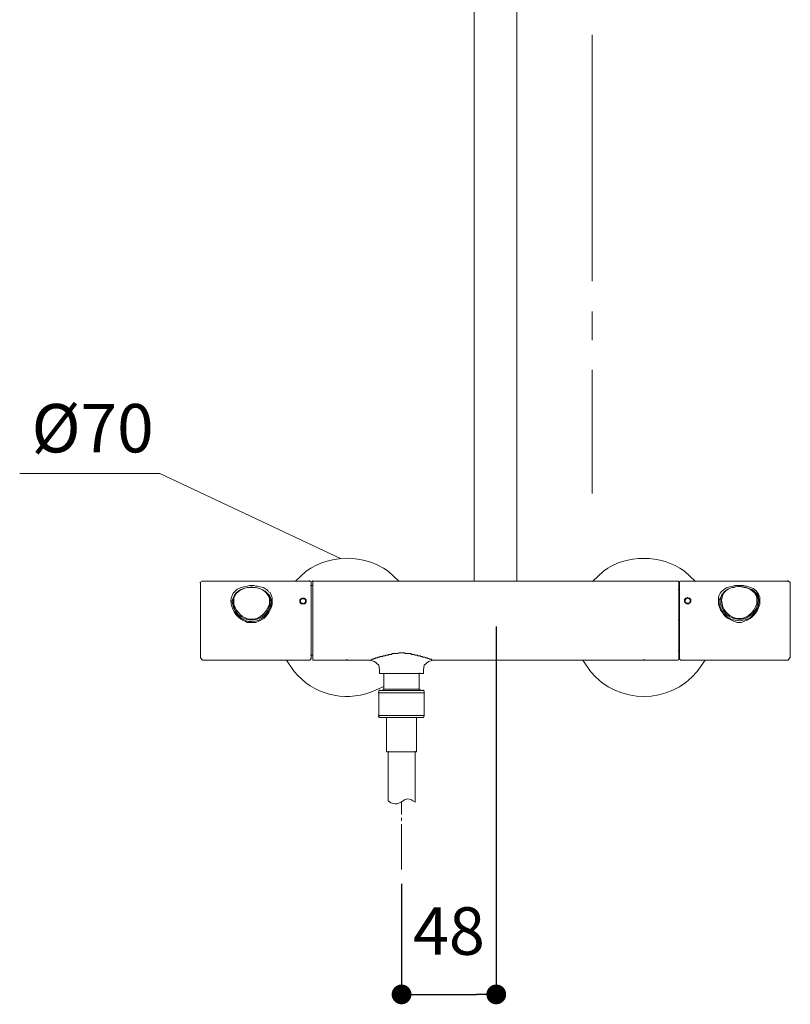
# Model space of a CAD drawing. Units: millimetres. Extents: x 0 to 2100, y 0 to 2970.
# Drawn here: x 1314 to 1703, y 688 to 1185 of the extents above; entities that cross this region are included whole.
import ezdxf

# ---------------------------------------------------------------- set-up
doc = ezdxf.new("R2010")
doc.units = ezdxf.units.MM
doc.header["$LTSCALE"] = 5
doc.header["$PDMODE"] = 1
doc.header["$PDSIZE"] = -2
doc.layers.add('DIM', color=3, linetype='Continuous', lineweight=13)
doc.layers.add('MODEL', color=7, linetype='Continuous', lineweight=20)
doc.styles.add('ＭＳ ゴシック', font='msgothic.ttc', dxfattribs={"bigfont": 'ＭＳ ゴシック'})
doc.dimstyles.new('tfrom線あり', dxfattribs={"dimtxt": 24, "dimasz": 10, "dimexe": 0, "dimexo": 30, "dimgap": 20, "dimtad": 1, "dimdec": 0, "dimzin": 11, "dimdsep": 46, "dimtxsty": 'ＭＳ ゴシック', "dimblk": 'DOT', "dimcen": 0, "dimazin": 0, "dimtfac": 1, "dimtdec": 1, "dimtix": 1, "dimtofl": 0, "dimtmove": 0, "dimatfit": 0, "dimldrblk": 'DOT', "dimfxl": 1, "dimfrac": 2, "dimtolj": 1, "dimtzin": 11, "dimarcsym": 0})

# ---------------------------------------------------------------- blocks, each defined once
blk = doc.blocks.new('_DOT')
at = {"color": 0, "linetype": 'ByBlock', "lineweight": -2}
blk.add_line((-0.5, 0), (-1, 0), dxfattribs=at)
at = {"color": 0, "linetype": 'ByBlock', "lineweight": -2, "const_width": 0.5}
blk.add_lwpolyline([(-0.25, 0, 1), (0.25, 0, 1)], format="xyb", close=True, dxfattribs=at)
blk = doc.blocks.new('*D15')
at = {"layer": 'Defpoints', "color": 0}
for p in [(1554.87, 908.42), (1506.99, 778.49), (1554.87, 692.55)]:
    blk.add_point(p, dxfattribs=at)
at = {"layer": 'DIM', "color": 0, "lineweight": -2}
for p, q in [((1554.87, 878.42), (1554.87, 692.55)), ((1506.99, 748.49), (1506.99, 692.55)), ((1516.99, 692.55), (1544.87, 692.55))]:
    blk.add_line(p, q, dxfattribs=at)
at = {"layer": 'DIM', "color": 0, "lineweight": -2, "xscale": 10, "yscale": 10, "zscale": 10, "rotation": 180}
blk.add_blockref('_DOT', (1506.99, 692.55), dxfattribs=at)
at = {"layer": 'DIM', "color": 0, "lineweight": -2, "xscale": 10, "yscale": 10, "zscale": 10}
blk.add_blockref('_DOT', (1554.87, 692.55), dxfattribs=at)
at = {"layer": 'DIM', "color": 0, "insert": (1530.93, 724.55), "char_height": 24, "attachment_point": 5, "style": 'ＭＳ ゴシック'}
blk.add_mtext('\\A1;48', dxfattribs=at)

msp = doc.modelspace()

# ---------------------------------------------------------------- linework, layer by layer
at = {"layer": 'DIM'}
for p, q in [((1384.82, 955.77), (1313.97, 955.77)), ((1476.19, 912.72), (1384.82, 955.77))]:
    msp.add_line(p, q, dxfattribs=at)
at = {"layer": 'MODEL'}
for p, q in [((1543.63, 1328.5), (1543.63, 901.36)), ((1565.19, 901.36), (1565.19, 1328.86)), ((1603.26, 1177.25), (1603.26, 1052.95)), ((1603.26, 1037.51), (1603.26, 1023.14)), ((1603.26, 1008.05), (1603.26, 945.54)), ((1406.4, 901.36), (1404.96, 900.64)), ((1405.32, 900.64), (1405.32, 862.55)), ((1460.64, 901.36), (1406.04, 901.36)), ((1461.36, 901), (1460.28, 901.71)), ((1461.36, 901), (1461.36, 861.84)), ((1479.32, 901.36), (1461.72, 901.36)), ((1462.08, 861.48), (1462.08, 901.71)), ((1541.83, 901.36), (1478.97, 901.36)), ((1567.34, 901.36), (1541.47, 901.36)), ((1629.49, 901.36), (1566.98, 901.36)), ((1646.73, 901.36), (1629.13, 901.36)), ((1647.09, 901.36), (1646.38, 901.36)), ((1648.17, 901.36), (1647.09, 901)), ((1647.09, 901.36), (1647.09, 861.84)), ((1647.45, 901), (1647.45, 861.84)), ((1702.41, 901.36), (1647.81, 901.36)), ((1703.5, 900.64), (1702.05, 901.71)), ((1703.49, 900.64), (1703.49, 862.55)), ((1462.08, 899.2), (1461, 899.2)), ((1647.45, 897.04), (1646.73, 897.04)), ((1647.09, 899.2), (1647.45, 899.2)), ((1682.66, 897.4), (1683.02, 897.4)), ((1683.02, 897.4), (1684.09, 897.04)), ((1684.09, 897.04), (1684.81, 896.68)), ((1684.81, 896.68), (1685.89, 895.6)), ((1685.89, 895.6), (1686.97, 894.53)), ((1421.49, 892.01), (1421.13, 890.93)), ((1421.85, 892.73), (1421.49, 892.01)), ((1422.2, 893.45), (1421.85, 892.73)), ((1422.56, 894.17), (1422.2, 893.45)), ((1439.81, 894.53), (1439.09, 895.25)), ((1440.17, 894.17), (1439.81, 894.53)), ((1440.88, 892.73), (1440.17, 894.17)), ((1441.24, 890.93), (1440.88, 892.73)), ((1441.24, 890.22), (1441.24, 890.93)), ((1455.61, 890.58), (1455.61, 892.01)), ((1455.61, 892.01), (1455.97, 892.01)), ((1455.97, 890.58), (1455.61, 890.58)), ((1455.97, 892.01), (1455.97, 892.37)), ((1455.97, 892.37), (1456.33, 892.37)), ((1455.97, 890.58), (1455.97, 892.01)), ((1455.97, 892.01), (1456.33, 892.01)), ((1455.97, 890.22), (1455.97, 890.58)), ((1456.33, 890.58), (1455.97, 890.58)), ((1456.33, 892.37), (1456.69, 892.73)), ((1456.33, 892.01), (1456.33, 892.37)), ((1456.33, 892.37), (1457.41, 892.37)), ((1456.33, 890.22), (1456.33, 890.58)), ((1456.69, 892.73), (1457.41, 892.73)), ((1457.41, 892.73), (1457.77, 892.73)), ((1457.41, 892.37), (1458.13, 892.37)), ((1457.77, 892.73), (1458.13, 892.37)), ((1458.13, 892.37), (1458.49, 892.37)), ((1458.13, 892.37), (1458.13, 892.01)), ((1458.13, 892.01), (1458.49, 892.01)), ((1458.49, 890.58), (1458.13, 890.58)), ((1458.13, 890.58), (1458.13, 890.22)), ((1458.49, 892.37), (1458.49, 892.01)), ((1458.49, 892.01), (1458.85, 892.01)), ((1458.49, 892.01), (1458.49, 890.58)), ((1458.85, 890.58), (1458.49, 890.58)), ((1458.49, 890.58), (1458.49, 890.22)), ((1458.85, 892.01), (1458.85, 890.58)), ((1647.09, 892.73), (1647.45, 892.73)), ((1649.97, 892.01), (1650.32, 892.37)), ((1649.97, 890.93), (1649.97, 892.01)), ((1650.68, 890.22), (1649.97, 890.93)), ((1650.32, 892.37), (1650.68, 892.73)), ((1650.32, 890.58), (1650.32, 892.01)), ((1650.32, 892.01), (1650.68, 892.01)), ((1650.68, 890.58), (1650.32, 890.58)), ((1650.68, 892.73), (1651.4, 892.73)), ((1650.68, 892.01), (1650.68, 892.37)), ((1650.68, 892.37), (1651.04, 892.37)), ((1651.04, 890.22), (1650.68, 890.58)), ((1651.04, 892.37), (1651.04, 892.73)), ((1651.04, 892.73), (1651.76, 892.73)), ((1651.4, 892.73), (1651.4, 893.09)), ((1651.4, 893.09), (1651.76, 893.09)), ((1651.76, 893.09), (1651.76, 892.73)), ((1651.76, 892.73), (1652.48, 892.73)), ((1651.76, 892.73), (1652.12, 892.73)), ((1652.12, 892.73), (1652.12, 892.37)), ((1652.12, 892.37), (1652.48, 892.37)), ((1652.48, 892.73), (1652.84, 892.37)), ((1652.48, 892.37), (1652.84, 892.01)), ((1653.2, 890.93), (1652.48, 890.22)), ((1652.84, 890.58), (1652.48, 890.58)), ((1652.48, 890.58), (1652.48, 890.22)), ((1652.84, 892.37), (1653.2, 892.01)), ((1652.84, 892.01), (1652.84, 890.58)), ((1653.2, 892.01), (1653.2, 890.93)), ((1668.29, 893.09), (1667.57, 892.01)), ((1667.57, 892.01), (1667.57, 890.58)), ((1667.57, 890.22), (1667.57, 891.29)), ((1668.65, 893.81), (1668.29, 893.09)), ((1669, 894.89), (1668.65, 893.81)), ((1686.97, 894.53), (1687.33, 893.81)), ((1687.33, 893.81), (1687.33, 892.73)), ((1687.33, 892.73), (1687.69, 892.01)), ((1687.69, 892.01), (1687.69, 891.29)), ((1687.69, 891.29), (1687.69, 890.22)), ((1456.33, 889.86), (1455.97, 890.22)), ((1456.69, 890.22), (1456.33, 890.22)), ((1457.41, 889.86), (1456.33, 889.86)), ((1457.05, 889.86), (1456.69, 890.22)), ((1457.41, 889.86), (1457.05, 889.86)), ((1457.77, 890.22), (1457.41, 889.86)), ((1458.13, 889.86), (1457.41, 889.86)), ((1458.13, 890.22), (1457.77, 890.22)), ((1458.49, 890.22), (1458.13, 889.86)), ((1651.04, 890.22), (1650.68, 890.22)), ((1651.04, 889.86), (1651.04, 890.22)), ((1651.76, 890.22), (1651.04, 890.22)), ((1651.76, 889.86), (1651.04, 889.86)), ((1652.48, 890.22), (1651.76, 890.22)), ((1652.12, 889.86), (1651.76, 889.86)), ((1652.48, 890.22), (1652.12, 890.22)), ((1652.12, 890.22), (1652.12, 889.86)), ((1667.93, 889.5), (1667.57, 890.22)), ((1667.93, 888.42), (1667.93, 889.5)), ((1668.29, 887.7), (1667.93, 888.42)), ((1668.65, 886.62), (1668.29, 887.7)), ((1669.36, 885.91), (1668.65, 886.62)), ((1669.73, 885.19), (1669.36, 885.91)), ((1685.89, 885.91), (1685.17, 885.19)), ((1686.25, 886.62), (1685.89, 885.91)), ((1686.97, 887.7), (1686.25, 886.62)), ((1687.33, 888.42), (1686.97, 887.7)), ((1687.69, 890.22), (1687.33, 889.5)), ((1687.33, 889.5), (1687.33, 888.42)), ((1647.45, 881.6), (1646.73, 881.6)), ((1671.88, 883.03), (1669.73, 885.19)), ((1673.68, 881.95), (1671.88, 883.03)), ((1677.63, 881.24), (1673.68, 881.95)), ((1681.58, 881.95), (1677.63, 881.24)), ((1683.38, 883.03), (1681.58, 881.95)), ((1684.81, 884.47), (1683.38, 883.03)), ((1685.17, 885.19), (1684.81, 884.47)), ((1647.09, 875.13), (1647.45, 875.13)), ((1647.45, 866.15), (1646.73, 866.15)), ((1405.32, 862.55), (1406.4, 861.48)), ((1406.4, 861.48), (1460.64, 861.48)), ((1460.64, 861.48), (1461.36, 862.2)), ((1462.08, 863.99), (1461, 863.99)), ((1462.08, 861.48), (1479.32, 861.48)), ((1478.97, 861.48), (1479.68, 861.48)), ((1479.32, 861.48), (1479.32, 861.84)), ((1479.32, 861.48), (1491.18, 861.48)), ((1490.82, 861.48), (1493.34, 860.76)), ((1491.18, 861.48), (1491.9, 861.48)), ((1491.9, 861.48), (1491.9, 861.84)), ((1491.9, 861.84), (1492.98, 861.84)), ((1492.98, 861.84), (1492.98, 862.2)), ((1492.98, 862.2), (1493.7, 862.2)), ((1493.34, 860.76), (1495.49, 858.96)), ((1493.7, 862.2), (1494.05, 862.55)), ((1494.05, 862.55), (1494.77, 862.55)), ((1494.77, 862.55), (1495.13, 862.91)), ((1495.13, 862.91), (1495.85, 862.91)), ((1495.85, 862.91), (1496.21, 863.27)), ((1496.21, 863.27), (1497.29, 863.27)), ((1497.29, 863.27), (1497.65, 863.63)), ((1497.65, 863.63), (1498.72, 863.63)), ((1498.72, 863.63), (1499.08, 863.99)), ((1499.08, 863.99), (1500.16, 863.99)), ((1500.16, 863.99), (1500.52, 864.35)), ((1500.52, 864.35), (1501.96, 864.35)), ((1501.96, 864.35), (1502.32, 864.71)), ((1502.32, 864.71), (1505.19, 864.71)), ((1505.19, 864.71), (1505.55, 865.07)), ((1505.55, 865.07), (1508.42, 865.07)), ((1508.42, 865.07), (1508.78, 864.71)), ((1508.78, 864.71), (1511.66, 864.71)), ((1511.66, 864.71), (1512.02, 864.35)), ((1512.02, 864.35), (1513.45, 864.35)), ((1513.45, 864.35), (1513.81, 863.99)), ((1513.81, 863.99), (1514.89, 863.99)), ((1514.89, 863.99), (1515.25, 863.63)), ((1515.25, 863.63), (1516.32, 863.63)), ((1516.32, 863.63), (1516.68, 863.27)), ((1516.68, 863.27), (1517.41, 863.27)), ((1517.41, 863.27), (1517.76, 862.91)), ((1517.76, 862.91), (1518.84, 862.91)), ((1518.48, 858.96), (1520.64, 860.76)), ((1518.84, 862.91), (1519.2, 862.55)), ((1519.2, 862.55), (1519.92, 862.55)), ((1519.92, 862.55), (1520.28, 862.2)), ((1520.28, 862.2), (1521, 862.2)), ((1520.64, 860.76), (1523.15, 861.48)), ((1521, 862.2), (1521, 861.84)), ((1521, 861.84), (1522.07, 861.84)), ((1522.07, 861.84), (1522.07, 861.48)), ((1522.07, 861.48), (1522.79, 861.48)), ((1522.79, 861.48), (1629.49, 861.48)), ((1629.49, 861.48), (1629.49, 861.84)), ((1629.49, 861.48), (1646.73, 861.48)), ((1629.49, 861.48), (1629.85, 861.48)), ((1646.73, 861.48), (1647.09, 862.2)), ((1647.09, 863.63), (1647.45, 863.63)), ((1647.45, 861.84), (1648.17, 861.48)), ((1648.17, 861.48), (1702.41, 861.48)), ((1702.41, 861.48), (1703.49, 862.91)), ((1495.49, 858.96), (1495.85, 856.45)), ((1495.85, 856.45), (1495.85, 854.65)), ((1518.12, 856.45), (1518.48, 858.96)), ((1518.12, 854.65), (1518.12, 856.81)), ((1517.76, 854.65), (1495.85, 854.65)), ((1495.85, 854.65), (1496.21, 854.65)), ((1498, 854.65), (1498, 846.75)), ((1515.97, 846.75), (1515.97, 855.01)), ((1517.76, 854.65), (1518.12, 854.65)), ((1495.49, 845.67), (1495.85, 846.39)), ((1495.49, 844.95), (1495.49, 846.03)), ((1495.85, 846.03), (1518.12, 846.03)), ((1498, 846.75), (1496.93, 846.03)), ((1515.97, 846.75), (1497.65, 846.75)), ((1497.65, 846.39), (1497.65, 846.03)), ((1516.68, 846.03), (1515.61, 847.11)), ((1516.32, 846.39), (1516.32, 846.03)), ((1518.48, 845.67), (1517.76, 846.39)), ((1518.48, 845.67), (1518.48, 844.95)), ((1506.99, 844.95), (1495.13, 844.95)), ((1495.49, 844.95), (1495.49, 833.46)), ((1518.48, 844.95), (1506.63, 844.95)), ((1518.48, 833.46), (1518.48, 845.31)), ((1495.85, 832.38), (1495.13, 833.46)), ((1495.49, 833.1), (1495.49, 833.81)), ((1495.49, 833.46), (1506.99, 833.46)), ((1496.21, 832.38), (1495.49, 832.38)), ((1496.21, 832.38), (1506.99, 832.38)), ((1499.44, 832.38), (1499.44, 815.13)), ((1517.41, 832.38), (1506.63, 832.38)), ((1506.99, 833.46), (1518.48, 833.46)), ((1514.53, 832.38), (1514.53, 815.13)), ((1517.41, 832.38), (1518.12, 832.38)), ((1518.12, 832.38), (1518.48, 833.46)), ((1518.48, 833.46), (1518.48, 833.1)), ((1499.44, 815.13), (1514.53, 815.13)), ((1500.16, 790.35), (1500.16, 815.49)), ((1513.81, 789.63), (1513.81, 815.49)), ((1508.78, 791.06), (1507.34, 789.99)), ((1510.22, 791.42), (1508.78, 791.06)), ((1511.66, 791.06), (1510.22, 791.42)), ((1512.73, 790.35), (1511.66, 791.06)), ((1501.59, 789.27), (1500.16, 790.35)), ((1503.75, 788.91), (1501.59, 789.27)), ((1504.83, 788.91), (1503.75, 788.91)), ((1505.91, 789.27), (1504.83, 788.91)), ((1507.34, 789.99), (1505.91, 789.27)), ((1506.99, 789.99), (1506.99, 783.52)), ((1513.81, 789.63), (1512.73, 790.35)), ((1506.99, 781.72), (1506.99, 780.29)), ((1506.99, 778.49), (1506.99, 755.73))]:
    msp.add_line(p, q, dxfattribs=at)
for points, knots in [([(1458.85, 906.38), (1471.08, 915.03), (1487.93, 915.03), (1500.16, 906.38), (1500.16, 906.38), (1505.55, 901.36), (1505.55, 901.36)], [1, 1, 1, 1, 2, 2, 2, 3, 3, 3, 3]), ([(1609.01, 906.38), (1620.6, 915.11), (1638.24, 914.87), (1649.97, 906.38), (1649.97, 906.38), (1655.36, 901.36), (1655.36, 901.36)], [1, 1, 1, 1, 2, 2, 2, 3, 3, 3, 3]), ([(1429.03, 898.84), (1417.81, 897.84), (1418.79, 885.88), (1427.23, 881.24), (1427.23, 881.24), (1428.31, 880.88), (1428.31, 880.88), (1428.31, 880.88), (1429.03, 880.52), (1429.03, 880.52), (1429.03, 880.52), (1433.34, 880.52), (1433.34, 880.52)], [2, 2, 2, 2, 3, 3, 3, 4, 4, 4, 5, 5, 5, 6, 6, 6, 6]), ([(1439.81, 887.7), (1437.5, 879.73), (1424.86, 879.73), (1422.56, 887.7), (1422.56, 887.7), (1421.85, 889.14), (1421.85, 889.14), (1421.85, 889.14), (1421.85, 892.73), (1421.85, 892.73), (1421.85, 892.73), (1422.56, 894.17), (1422.56, 894.17), (1422.56, 894.17), (1423.28, 895.25), (1423.28, 895.25), (1423.28, 895.25), (1424.36, 896.32), (1424.36, 896.32), (1424.36, 896.32), (1425.8, 897.04), (1425.8, 897.04), (1425.8, 897.04), (1427.59, 897.76), (1427.59, 897.76), (1427.59, 897.76), (1429.39, 898.12), (1429.39, 898.12), (1429.39, 898.12), (1432.98, 898.12), (1432.98, 898.12), (1432.98, 898.12), (1434.78, 897.76), (1434.78, 897.76), (1434.78, 897.76), (1436.57, 897.04), (1436.57, 897.04), (1436.57, 897.04), (1438.01, 896.32), (1438.01, 896.32), (1438.01, 896.32), (1439.09, 895.25), (1439.09, 895.25), (1439.09, 895.25), (1439.81, 894.17), (1439.81, 894.17), (1439.81, 894.17), (1440.52, 892.73), (1440.52, 892.73), (1440.52, 892.73), (1440.52, 890.93), (1440.52, 890.93)], [2, 2, 2, 2, 3, 3, 3, 4, 4, 4, 5, 5, 5, 6, 6, 6, 7, 7, 7, 8, 8, 8, 9, 9, 9, 10, 10, 10, 11, 11, 11, 12, 12, 12, 13, 13, 13, 14, 14, 14, 15, 15, 15, 16, 16, 16, 17, 17, 17, 18, 18, 18, 19, 19, 19, 19]), ([(1439.45, 894.17), (1436.26, 899.97), (1424.46, 899.7), (1422.21, 892.73), (1422.21, 892.73), (1422.21, 889.5), (1422.21, 889.5), (1422.21, 889.5), (1422.92, 888.06), (1422.92, 888.06)], [2, 2, 2, 2, 3, 3, 3, 4, 4, 4, 5, 5, 5, 5]), ([(1431.54, 899.2), (1431.54, 899.2), (1430.11, 899.2), (1430.11, 899.2), (1430.11, 899.2), (1429.03, 898.84), (1429.03, 898.84)], [0, 0, 0, 0, 1, 1, 1, 2, 2, 2, 2]), ([(1433.34, 880.52), (1437.83, 881.96), (1439.41, 883.89), (1441.24, 888.42), (1441.24, 888.42), (1441.6, 889.5), (1441.6, 889.5), (1441.6, 889.5), (1441.6, 893.09), (1441.6, 893.09), (1441.6, 893.09), (1441.24, 893.81), (1441.24, 893.81), (1441.24, 893.81), (1440.88, 894.89), (1440.88, 894.89), (1440.88, 894.89), (1440.52, 895.6), (1440.52, 895.6), (1440.52, 895.6), (1439.81, 895.96), (1439.81, 895.96), (1439.81, 895.96), (1439.45, 896.68), (1439.45, 896.68), (1439.45, 896.68), (1438.73, 897.04), (1438.73, 897.04), (1438.73, 897.04), (1437.29, 898.12), (1437.29, 898.12), (1437.29, 898.12), (1435.49, 898.48), (1435.49, 898.48), (1435.49, 898.48), (1434.42, 898.84), (1434.42, 898.84), (1434.42, 898.84), (1433.34, 898.84), (1433.34, 898.84), (1433.34, 898.84), (1432.26, 899.2), (1432.26, 899.2), (1432.26, 899.2), (1431.54, 899.2), (1431.54, 899.2)], [6, 6, 6, 6, 7, 7, 7, 8, 8, 8, 9, 9, 9, 10, 10, 10, 11, 11, 11, 12, 12, 12, 13, 13, 13, 14, 14, 14, 15, 15, 15, 16, 16, 16, 17, 17, 17, 18, 18, 18, 19, 19, 19, 20, 20, 20, 21, 21, 21, 21]), ([(1674.39, 898.84), (1671.4, 898.46), (1668.85, 897.14), (1667.57, 894.17), (1667.57, 894.17), (1667.21, 893.45), (1667.21, 893.45), (1667.21, 893.45), (1667.21, 889.5), (1667.21, 889.5)], [11, 11, 11, 11, 12, 12, 12, 13, 13, 13, 14, 14, 14, 14]), ([(1668.29, 893.09), (1669.06, 895.67), (1672.42, 898.28), (1675.11, 898.12), (1675.11, 898.12), (1675.83, 898.48), (1675.83, 898.48)], [1, 1, 1, 1, 2, 2, 2, 3, 3, 3, 3]), ([(1686.61, 893.09), (1684.35, 900.06), (1672.56, 900.33), (1669.36, 894.53), (1669.36, 894.53), (1669, 893.09), (1669, 893.09), (1669, 893.09), (1668.65, 891.66), (1668.65, 891.66)], [5, 5, 5, 5, 6, 6, 6, 7, 7, 7, 8, 8, 8, 8]), ([(1688.05, 893.45), (1686.01, 897.58), (1685.35, 897.3), (1681.58, 898.84), (1681.58, 898.84), (1680.86, 898.84), (1680.86, 898.84), (1680.86, 898.84), (1679.78, 899.2), (1679.78, 899.2), (1679.78, 899.2), (1675.47, 899.2), (1675.47, 899.2), (1675.47, 899.2), (1674.39, 898.84), (1674.39, 898.84)], [6, 6, 6, 6, 7, 7, 7, 8, 8, 8, 9, 9, 9, 10, 10, 10, 11, 11, 11, 11]), ([(1678.71, 898.48), (1678.71, 898.48), (1680.14, 898.12), (1680.14, 898.12), (1680.14, 898.12), (1681.22, 898.12), (1681.22, 898.12)], [0, 0, 0, 0, 1, 1, 1, 2, 2, 2, 2]), ([(1681.22, 898.12), (1687.41, 896.29), (1688.85, 891.52), (1685.53, 886.27), (1685.53, 886.27), (1684.45, 884.83), (1684.45, 884.83), (1684.45, 884.83), (1683.02, 883.75), (1683.02, 883.75)], [2, 2, 2, 2, 3, 3, 3, 4, 4, 4, 5, 5, 5, 5]), ([(1441.24, 890.22), (1438.96, 877.86), (1423.57, 877.69), (1421.49, 890.22), (1421.49, 890.22), (1421.13, 890.93), (1421.13, 890.93)], [1, 1, 1, 1, 2, 2, 2, 3, 3, 3, 3]), ([(1422.92, 888.06), (1426.42, 880.09), (1435.95, 880.08), (1439.45, 888.06), (1439.45, 888.06), (1440.17, 889.5), (1440.17, 889.5), (1440.17, 889.5), (1440.17, 891.29), (1440.17, 891.29)], [5, 5, 5, 5, 6, 6, 6, 7, 7, 7, 8, 8, 8, 8]), ([(1440.17, 891.29), (1440.17, 891.29), (1440.17, 892.73), (1440.17, 892.73), (1440.17, 892.73), (1439.45, 894.17), (1439.45, 894.17)], [0, 0, 0, 0, 1, 1, 1, 2, 2, 2, 2]), ([(1440.52, 890.93), (1440.52, 890.93), (1440.52, 889.14), (1440.52, 889.14), (1440.52, 889.14), (1439.81, 887.7), (1439.81, 887.7)], [0, 0, 0, 0, 1, 1, 1, 2, 2, 2, 2]), ([(1683.02, 883.75), (1678.38, 880.21), (1670.76, 882.45), (1669, 888.06), (1669, 888.06), (1668.29, 889.5), (1668.29, 889.5), (1668.29, 889.5), (1668.29, 891.29), (1668.29, 891.29)], [5, 5, 5, 5, 6, 6, 6, 7, 7, 7, 8, 8, 8, 8]), ([(1668.65, 891.66), (1668.65, 891.66), (1669, 889.86), (1669, 889.86), (1669, 889.86), (1669.36, 888.42), (1669.36, 888.42)], [0, 0, 0, 0, 1, 1, 1, 2, 2, 2, 2]), ([(1669.36, 888.42), (1672.87, 880.45), (1682.39, 880.45), (1685.89, 888.42), (1685.89, 888.42), (1686.61, 889.86), (1686.61, 889.86), (1686.61, 889.86), (1686.61, 893.09), (1686.61, 893.09)], [2, 2, 2, 2, 3, 3, 3, 4, 4, 4, 5, 5, 5, 5]), ([(1680.86, 881.24), (1684.05, 882.52), (1686.83, 885.51), (1687.69, 888.78), (1687.69, 888.78), (1688.05, 889.5), (1688.05, 889.5), (1688.05, 889.5), (1688.05, 893.45), (1688.05, 893.45)], [3, 3, 3, 3, 4, 4, 4, 5, 5, 5, 6, 6, 6, 6]), ([(1667.21, 889.5), (1668.4, 885.76), (1670.51, 882.74), (1674.39, 881.24), (1674.39, 881.24), (1675.47, 880.88), (1675.47, 880.88), (1675.47, 880.88), (1676.55, 880.52), (1676.55, 880.52), (1676.55, 880.52), (1677.27, 880.52), (1677.27, 880.52)], [14, 14, 14, 14, 15, 15, 15, 16, 16, 16, 17, 17, 17, 18, 18, 18, 18]), ([(1677.27, 880.52), (1677.27, 880.52), (1678.71, 880.52), (1678.71, 880.52), (1678.71, 880.52), (1679.78, 880.88), (1679.78, 880.88), (1679.78, 880.88), (1680.86, 881.24), (1680.86, 881.24)], [0, 0, 0, 0, 1, 1, 1, 2, 2, 2, 3, 3, 3, 3]), ([(1491.54, 845.31), (1477.53, 840.15), (1462.23, 844.12), (1452.74, 855.73), (1452.74, 855.73), (1448.79, 861.48), (1448.79, 861.48)], [1, 1, 1, 1, 2, 2, 2, 3, 3, 3, 3]), ([(1656.43, 855.73), (1642.65, 838.84), (1616.33, 838.82), (1602.55, 855.73), (1602.55, 855.73), (1598.6, 861.48), (1598.6, 861.48)], [1, 1, 1, 1, 2, 2, 2, 3, 3, 3, 3])]:
    msp.add_open_spline(points, degree=3, knots=knots, dxfattribs=at)
for points in [[(1453.46, 901.36), (1453.46, 901.36), (1458.85, 906.38), (1458.85, 906.38)], [(1603.62, 901.36), (1603.62, 901.36), (1609.01, 906.38), (1609.01, 906.38)], [(1441.24, 890.93), (1441.24, 890.93), (1441.24, 890.22), (1441.24, 890.22)], [(1668.29, 891.29), (1668.29, 891.29), (1668.29, 893.09), (1668.29, 893.09)], [(1660.38, 861.48), (1660.38, 861.48), (1656.43, 855.73), (1656.43, 855.73)], [(1498, 848.18), (1498, 848.18), (1491.54, 845.31), (1491.54, 845.31)]]:
    msp.add_open_spline(points, degree=3, dxfattribs=at)

# ---------------------------------------------------------------- texts
at = {"layer": 'DIM', "insert": (1319.97, 990.82), "char_height": 24.433, "attachment_point": 1, "line_spacing_factor": 0.782827, "style": 'ＭＳ ゴシック'}
msp.add_mtext('{%%c70}', dxfattribs=at)

# ---------------------------------------------------------------- dimensions: what is measured, and where the dimension line sits
at = {"layer": 'DIM'}
dim = msp.add_linear_dim(base=(1554.87, 692.55), p1=(1506.99, 778.49), p2=(1554.87, 908.42), dimstyle='tfrom線あり', override={"dimlfac": 1, "dimpost": '<>'}, dxfattribs=at)
dim.commit()
dim.dimension.update_dxf_attribs({"geometry": '*D15', "text_midpoint": (1530.93, 692.55), "dimtype": 160})

doc.saveas('drawing.dxf')
